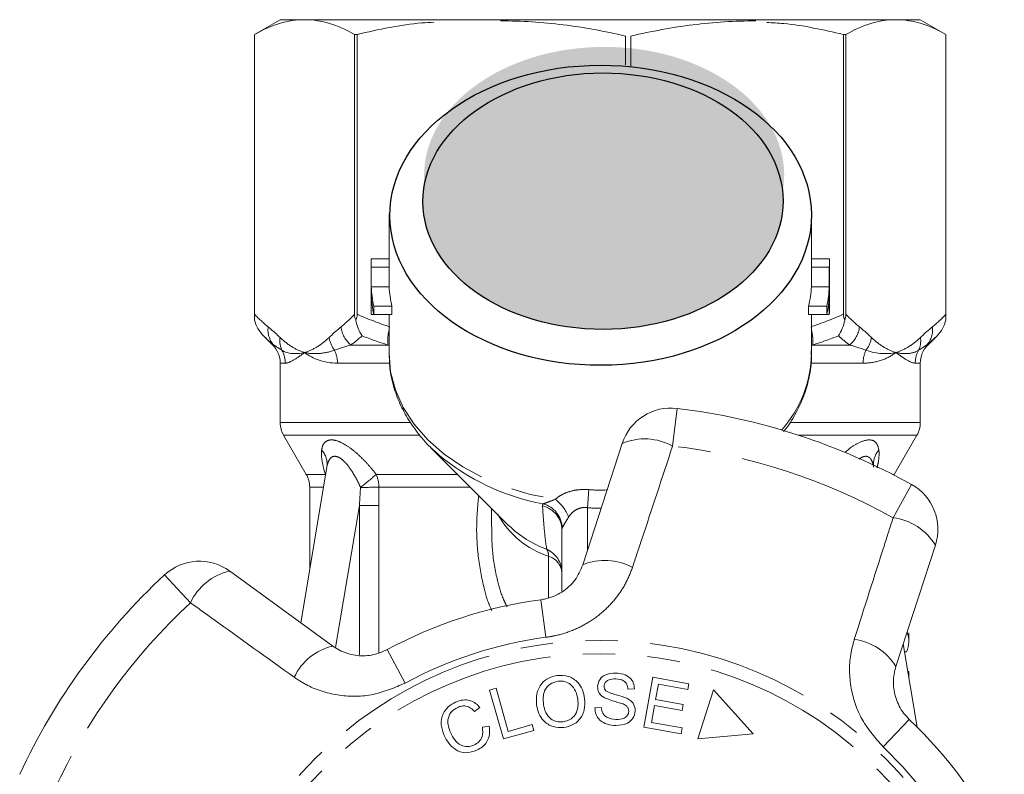
# Model space of a CAD drawing. Units: millimetres. Extents: x -9 to 8604, y -11716 to 1992.
# Drawn here: x 1458 to 1497, y -8551 to -8521 of the extents above; entities that cross this region are included whole.
import ezdxf

# ---------------------------------------------------------------- set-up
doc = ezdxf.new("R2010")
doc.units = ezdxf.units.MM
doc.linetypes.add('PHANTOM', pattern=[12.7, 6.35, -1.27, 1.27, -1.27, 1.27, -1.27])

msp = doc.modelspace()

# ---------------------------------------------------------------- hatches: boundary and pattern name
h = msp.add_hatch(color=256)
h.dxf.hatch_style = 1
edge = h.paths.add_edge_path()
edge.add_ellipse((1481.306, -8527.299), major_axis=(7.033, 0.017), ratio=0.712142, start_angle=0, end_angle=360)
h = msp.add_hatch(color=256)
h.dxf.hatch_style = 1
edge = h.paths.add_edge_path()
edge.add_ellipse((1481.261, -8528.316), major_axis=(7.033, 0.017), ratio=0.712142, start_angle=0, end_angle=360)

# ---------------------------------------------------------------- linework, layer by layer
at = {"color": 7, "linetype": 'Continuous', "lineweight": 15}
for p, q in [((1468.655, -8521.228), (1467.655, -8521.805)), ((1468.655, -8521.228), (1469.606, -8521.228)), ((1469.606, -8521.228), (1492.635, -8521.228)), ((1492.703, -8521.228), (1493.655, -8521.228)), ((1494.655, -8521.805), (1493.655, -8521.228)), ((1467.655, -8521.805), (1467.655, -8532.958)), ((1467.655, -8532.734), (1467.655, -8521.805)), ((1467.655, -8521.805), (1467.655, -8521.805)), ((1471.661, -8521.805), (1471.558, -8521.805)), ((1471.558, -8521.805), (1471.558, -8532.734)), ((1471.661, -8532.734), (1471.661, -8521.805)), ((1482.135, -8521.868), (1482.135, -8522.996)), ((1482.353, -8523.046), (1482.353, -8521.868)), ((1490.649, -8521.805), (1490.649, -8532.734)), ((1490.752, -8521.805), (1490.649, -8521.805)), ((1490.752, -8532.734), (1490.752, -8521.805)), ((1494.655, -8532.958), (1494.655, -8521.805)), ((1494.655, -8521.805), (1494.655, -8532.734)), ((1494.655, -8521.805), (1494.655, -8521.805)), ((1472.905, -8528.797), (1472.905, -8530.695)), ((1489.405, -8530.695), (1489.405, -8528.797)), ((1472.207, -8530.57), (1472.905, -8530.57)), ((1489.405, -8530.57), (1490.103, -8530.57)), ((1472.205, -8530.695), (1472.205, -8532.544)), ((1472.21, -8530.896), (1472.91, -8530.896)), ((1472.21, -8530.896), (1472.21, -8531.658)), ((1472.91, -8531.658), (1472.91, -8530.896)), ((1489.4, -8530.896), (1489.4, -8531.658)), ((1489.4, -8530.896), (1490.1, -8530.896)), ((1490.1, -8530.896), (1490.1, -8531.658)), ((1490.105, -8532.544), (1490.105, -8530.695)), ((1472.21, -8531.658), (1472.91, -8531.658)), ((1489.4, -8531.658), (1490.1, -8531.658)), ((1472.21, -8531.984), (1472.21, -8532.745)), ((1490.1, -8531.984), (1490.1, -8532.745)), ((1472.309, -8532.419), (1473.018, -8532.419)), ((1472.309, -8532.419), (1472.309, -8532.745)), ((1473.018, -8532.745), (1473.018, -8532.419)), ((1489.292, -8532.419), (1489.292, -8532.745)), ((1489.292, -8532.419), (1490.001, -8532.419)), ((1490.001, -8532.419), (1490.001, -8532.745)), ((1472.21, -8532.745), (1472.309, -8532.745)), ((1472.309, -8532.745), (1473.018, -8532.745)), ((1472.905, -8532.745), (1472.905, -8534.264)), ((1489.292, -8532.745), (1490.001, -8532.745)), ((1489.405, -8534.264), (1489.405, -8532.745)), ((1490.001, -8532.745), (1490.1, -8532.745)), ((1468, -8533.573), (1468.362, -8533.935)), ((1493.948, -8533.935), (1494.31, -8533.573)), ((1468.655, -8534.642), (1468.655, -8536.96)), ((1493.655, -8536.96), (1493.655, -8534.642)), ((1468.789, -8537.46), (1469.671, -8538.988)), ((1492.639, -8538.988), (1493.521, -8537.46)), ((1480.475, -8542.518), (1482.016, -8537.776)), ((1474.528, -8537.931), (1477.575, -8540.979)), ((1470.476, -8538.705), (1469.459, -8544.784)), ((1492.624, -8539.014), (1492.639, -8538.988)), ((1469.805, -8539.488), (1469.805, -8542.714)), ((1476.905, -8540.308), (1476.905, -8541.042)), ((1477.538, -8540.941), (1477.575, -8540.979)), ((1479.655, -8543.553), (1479.655, -8541.161)), ((1494.243, -8541.749), (1492.703, -8546.49)), ((1466.674, -8542.761), (1470.707, -8545.691)), ((1493.205, -8545.497), (1493.205, -8545.179)), ((1493.533, -8548.857), (1492.989, -8545.608)), ((1493.111, -8545.92), (1493.041, -8545.92)), ((1493.17, -8546.689), (1493.205, -8546.689)), ((1493.205, -8546.897), (1493.205, -8546.689)), ((1482.858, -8548.856), (1483.212, -8546.91)), ((1483.212, -8546.91), (1484.618, -8547.166)), ((1476.831, -8547.414), (1477.083, -8547.342)), ((1477.371, -8549.323), (1476.831, -8547.414)), ((1477.083, -8547.342), (1477.56, -8549.026)), ((1482.49, -8547.364), (1482.238, -8547.374)), ((1483.427, -8547.186), (1483.318, -8547.782)), ((1484.577, -8547.396), (1483.427, -8547.186)), ((1484.618, -8547.166), (1484.577, -8547.396)), ((1485.58, -8547.403), (1484.965, -8549.323)), ((1487.129, -8549.122), (1485.58, -8547.403)), ((1483.318, -8547.782), (1484.395, -8547.978)), ((1476.457, -8548.09), (1476.245, -8548.25)), ((1480.945, -8548.1), (1481.193, -8548.087)), ((1483.277, -8548.011), (1483.157, -8548.673)), ((1484.354, -8548.206), (1483.277, -8548.011)), ((1484.395, -8547.978), (1484.354, -8548.206)), ((1476.549, -8548.865), (1476.817, -8548.819)), ((1478.564, -8548.985), (1477.371, -8549.323)), ((1477.56, -8549.026), (1478.5, -8548.76)), ((1478.5, -8548.76), (1478.564, -8548.985)), ((1484.31, -8549.12), (1482.858, -8548.856)), ((1483.157, -8548.673), (1484.351, -8548.89)), ((1484.351, -8548.89), (1484.31, -8549.12)), ((1484.965, -8549.323), (1487.129, -8549.122))]:
    msp.add_line(p, q, dxfattribs=at)
at = {"color": 8, "linetype": 'PHANTOM', "lineweight": 0}
for p, q in [((1468.362, -8533.935), (1468.403, -8533.935)), ((1471.414, -8533.935), (1472.862, -8533.935)), ((1472.905, -8533.943), (1472.862, -8533.935)), ((1489.448, -8533.935), (1489.405, -8533.943)), ((1489.448, -8533.935), (1490.896, -8533.935)), ((1493.907, -8533.935), (1493.948, -8533.935)), ((1468.853, -8534.642), (1468.655, -8534.642)), ((1472.894, -8534.642), (1470.889, -8534.642)), ((1491.421, -8534.642), (1489.4, -8534.642)), ((1493.655, -8534.642), (1493.457, -8534.642)), ((1484.158, -8536.409), (1483.98, -8537.88)), ((1468.655, -8536.96), (1473.706, -8536.96)), ((1488.56, -8536.96), (1493.655, -8536.96)), ((1474.097, -8537.46), (1468.789, -8537.46)), ((1493.521, -8537.46), (1488.906, -8537.46)), ((1469.671, -8538.988), (1470.414, -8538.988)), ((1470.414, -8538.988), (1470.427, -8538.998)), ((1470.425, -8539.008), (1470.414, -8538.988)), ((1472.404, -8538.988), (1475.585, -8538.988)), ((1492.573, -8538.988), (1492.639, -8538.988)), ((1492.593, -8540.679), (1493.314, -8539.384)), ((1470.345, -8539.488), (1469.805, -8539.488)), ((1476.085, -8539.488), (1472.506, -8539.488)), ((1480.709, -8539.584), (1480.655, -8540.29)), ((1471.746, -8540.201), (1470.818, -8545.746)), ((1471.746, -8546.041), (1471.746, -8540.201)), ((1472.508, -8540.201), (1472.508, -8545.945)), ((1480.655, -8540.29), (1480.655, -8541.964)), ((1479.131, -8543.793), (1479.131, -8542.185)), ((1465.146, -8544), (1464.137, -8542.914)), ((1478.838, -8543.882), (1479.034, -8545.351)), ((1472.834, -8545.833), (1473.539, -8547.137)), ((1493.225, -8548.557), (1492.203, -8549.63))]:
    msp.add_line(p, q, dxfattribs=at)
at = {"color": 8, "linetype": 'PHANTOM', "lineweight": 0, "flags": 128}
msp.add_lwpolyline([(1472.905, -8534.264), (1472.967, -8534.977), (1473.153, -8535.684), (1473.461, -8536.369), (1473.885, -8537.023), (1474.42, -8537.634), (1475.058, -8538.194), (1475.788, -8538.695), (1476.6, -8539.128), (1477.481, -8539.488), (1478.418, -8539.768), (1479.396, -8539.964)], dxfattribs=at)
at = {"color": 7, "linetype": 'Continuous', "lineweight": 15, "flags": 128}
msp.add_lwpolyline([(1474.528, -8537.931), (1474.687, -8538.084), (1474.811, -8538.198)], dxfattribs=at)
at = {"color": 8, "linetype": 'PHANTOM', "lineweight": 0}
for radius in [15.754, 15.237]:
    msp.add_circle((1481.155, -8561.228), radius, dxfattribs=at)
at = {"color": 7, "linetype": 'Continuous', "lineweight": 15}
for centre, radius, start, end in [((1476.681, -8530.695), 4.476, 178.3978, 182.5764), ((1485.629, -8530.695), 4.476, 357.4236, 1.6022), ((1477.032, -8530.695), 4.127, 180.0003, 182.7948), ((1485.278, -8530.695), 4.127, 357.2053, 359.9996), ((1476.742, -8531.452), 4.537, 182.5989, 192.3097), ((1477.097, -8531.451), 4.192, 182.8237, 193.3512), ((1485.213, -8531.451), 4.192, 346.6488, 357.1763), ((1485.568, -8531.452), 4.537, 347.6903, 357.4011), ((1476.742, -8531.778), 4.537, 182.5989, 192.3097), ((1485.568, -8531.778), 4.537, 347.6903, 357.4011), ((1476.682, -8532.544), 4.477, 180.0002, 182.5762), ((1485.628, -8532.544), 4.477, 357.4238, 359.9998), ((1467.655, -8534.642), 1, 0, 45), ((1494.655, -8534.642), 1, 135, 180), ((1483.918, -8538.394), 2, 83.1006, 162), ((1481.155, -8561.228), 25, 60.8994, 83.1006), ((1469.655, -8536.96), 1, 180, 210), ((1492.655, -8536.96), 1, 330, 0), ((1468.805, -8539.488), 1, 0, 30), ((1492.341, -8541.131), 2, 342, 60.8994), ((1465.499, -8544.379), 2, 54, 132.8994), ((1481.155, -8561.228), 25, 132.8994, 155.1006), ((1481.155, -8561.228), 17.5, 97.6084, 118.3916), ((1481.155, -8561.228), 17.5, 25.6084, 46.3916)]:
    msp.add_arc(centre, radius, start, end, dxfattribs=at)
at = {"color": 8, "linetype": 'PHANTOM', "lineweight": 0}
for centre, radius, start, end in [((1469.048, -8533.348), 0.872, 172.1036, 222.319), ((1472.126, -8533.088), 1.106, 187.2483, 229.9465), ((1490.184, -8533.088), 1.106, 310.0535, 352.7517), ((1493.262, -8533.348), 0.872, 317.681, 7.8964), ((1469.512, -8533.771), 0.873, 171.3563, 205.0636), ((1471.633, -8533.481), 1.08, 188.4359, 217.6481), ((1474.528, -8533.767), 1.675, 165.7109, 185.7639), ((1487.782, -8533.767), 1.675, 354.2361, 14.2891), ((1490.677, -8533.481), 1.08, 322.3519, 351.5641), ((1492.798, -8533.771), 0.873, 334.9364, 8.6437), ((1467.841, -8534.642), 1.012, 359.9756, 29.6551), ((1469.718, -8534.638), 1.171, 359.7821, 25.113), ((1484.741, -8534.168), 4.665, 318.5993, 358.8152), ((1492.592, -8534.638), 1.171, 154.887, 180.2179), ((1494.469, -8534.642), 1.012, 150.3449, 180.0244), ((1482.89, -8539.865), 2.264, 61.2215, 112.7087), ((1469.676, -8538.586), 0.809, 351.5075, 42.4346), ((1480.521, -8531.416), 8.865, 229.9079, 259.6386), ((1481.155, -8561.228), 23.518, 60.8994, 83.1006), ((1492.641, -8538.59), 0.817, 137.6929, 182.0413), ((1461.031, -8525.896), 17.342, 308.3527, 310.982), ((1471.258, -8539.482), 1.248, 359.7387, 23.342), ((1471.234, -8457.126), 82.372, 270.38765, 270.88475), ((1478.647, -8541.123), 1.026, 2.505, 74.1909), ((1478.525, -8541.166), 1.484, 20.1544, 54.0916), ((1480.268, -8538.791), 3.579, 209.5896, 251.4856), ((1478.679, -8541.171), 0.977, 0.5952, 76.8299), ((1492.308, -8542.925), 2.264, 31.2913, 82.7785), ((1480.52, -8537.943), 4.229, 225.8724, 249.9115), ((1478.676, -8542.812), 0.979, 0.2933, 66.4544), ((1478.68, -8542.149), 0.452, 355.414, 31.1512), ((1478.939, -8542.878), 0.719, 5.6933, 74.5298), ((1481.338, -8544.591), 2.245, 61.4082, 112.5883), ((1467.195, -8544.965), 2.264, 103.2913, 154.7785), ((1481.155, -8561.228), 23.518, 132.8994, 155.1006), ((1481.155, -8561.228), 16.018, 97.6084, 118.3916), ((1490.786, -8547.661), 2.245, 31.4117, 82.5918), ((1471.228, -8547.875), 2.245, 103.4117, 154.5918), ((1481.155, -8561.228), 16.018, 25.6084, 46.3916)]:
    msp.add_arc(centre, radius, start, end, dxfattribs=at)
for centre, major_axis in [((1481.17, -8528.866), (8.231, 0.02)), ((1481.261, -8528.316), (7.033, 0.017))]:
    msp.add_ellipse(centre, major_axis=major_axis, ratio=0.712142)
for major_axis, ratio, start_param, end_param in [((0, -12.374), 0.666701, 6.229105, 6.316344), ((0, 13.081), 0.707107, 3.087512, 3.146352)]:
    msp.add_ellipse((1481.155, -8527.228), major_axis=major_axis, ratio=ratio, start_param=start_param, end_param=end_param, dxfattribs=at)
at = {"color": 7, "linetype": 'Continuous', "lineweight": 15}
msp.add_ellipse((1481.155, -8545.497), major_axis=(12.05, 0), ratio=0.282051, start_param=6.15838, end_param=6.385403, dxfattribs=at)
for points, knots in [([(1469.606, -8521.228), (1469.281, -8521.228), (1468.954, -8521.279), (1468.3, -8521.476), (1467.977, -8521.622), (1467.655, -8521.805)], [0, 0, 0, 0, 0.5, 0.5, 1, 1, 1, 1]), ([(1474.655, -8521.328), (1474.499, -8521.336), (1473.49, -8521.386), (1472.499, -8521.613), (1471.661, -8521.805)], [0, 0, 0, 0, 0.15446, 1, 1, 1, 1]), ([(1482.135, -8521.868), (1481.328, -8521.678), (1480.519, -8521.529), (1478.895, -8521.327), (1478.08, -8521.274), (1477.263, -8521.274)], [0, 0, 0, 0, 0.5, 0.5, 1, 1, 1, 1]), ([(1487.226, -8521.274), (1486.82, -8521.274), (1486.413, -8521.287), (1485.597, -8521.339), (1485.188, -8521.377), (1483.965, -8521.53), (1483.156, -8521.679), (1482.353, -8521.868)], [0, 0, 0, 0, 0.25, 0.25, 0.5, 0.5, 1, 1, 1, 1]), ([(1490.649, -8521.805), (1489.877, -8521.628), (1488.887, -8521.4), (1487.877, -8521.349), (1487.655, -8521.337)], [0, 0, 0, 0, 0.779539, 1, 1, 1, 1]), ([(1492.703, -8521.228), (1492.378, -8521.228), (1492.051, -8521.279), (1491.397, -8521.476), (1491.074, -8521.622), (1490.752, -8521.805)], [0, 0, 0, 0, 0.5, 0.5, 1, 1, 1, 1]), ([(1472.911, -8534.236), (1472.915, -8534.441), (1472.924, -8534.882), (1473.069, -8535.55), (1473.316, -8536.23), (1473.665, -8536.884), (1474.118, -8537.498), (1474.511, -8537.942), (1474.777, -8538.159), (1474.833, -8538.205)], [0, 0, 0, 0, 0.139801, 0.301036, 0.462597, 0.625297, 0.789655, 0.955817, 1, 1, 1, 1]), ([(1488.311, -8537.318), (1488.343, -8537.281), (1488.546, -8537.042), (1488.828, -8536.557), (1489.142, -8535.873), (1489.331, -8535.166), (1489.415, -8534.587), (1489.396, -8534.248), (1489.39, -8534.148)], [0, 0, 0, 0, 0.0409852, 0.2621375, 0.480804, 0.6967243, 0.910182, 1, 1, 1, 1]), ([(1470.476, -8538.71), (1470.476, -8538.706), (1470.477, -8538.7), (1470.475, -8538.708), (1470.474, -8538.71)], [0, 0, 0, 0, 0.721237, 1, 1, 1, 1]), ([(1478.838, -8543.882), (1478.902, -8543.871), (1479.192, -8543.824), (1479.689, -8543.604), (1480.207, -8543.135), (1480.385, -8542.725), (1480.475, -8542.518)], [0, 0, 0, 0, 0.082328, 0.371653, 0.681065, 1, 1, 1, 1]), ([(1470.707, -8545.691), (1470.792, -8545.747), (1471.053, -8545.919), (1471.559, -8546.079), (1472.223, -8546.09), (1472.632, -8545.918), (1472.834, -8545.833)], [0, 0, 0, 0, 0.14425, 0.443471, 0.725512, 1, 1, 1, 1]), ([(1492.703, -8546.49), (1492.675, -8546.588), (1492.62, -8546.787), (1492.596, -8547.105), (1492.621, -8547.426), (1492.699, -8547.742), (1492.824, -8548.038), (1492.998, -8548.318), (1493.148, -8548.476), (1493.225, -8548.557)], [0, 0, 0, 0, 0.143785, 0.291586, 0.442947, 0.581989, 0.725126, 0.860045, 1, 1, 1, 1]), ([(1478.67, -8548.006), (1478.661, -8547.856), (1478.642, -8547.557), (1478.827, -8547.167), (1479.131, -8546.916), (1479.362, -8546.868), (1479.477, -8546.843)], [0, 0, 0, 0, 0.280584, 0.5596, 0.779587, 1, 1, 1, 1]), ([(1479.507, -8547.067), (1479.397, -8547.096), (1479.176, -8547.155), (1478.903, -8547.494), (1478.925, -8547.793), (1478.939, -8547.976)], [0, 0, 0, 0, 0.2802133, 0.5597744, 1, 1, 1, 1]), ([(1479.477, -8546.843), (1479.625, -8546.841), (1479.921, -8546.838), (1480.277, -8547.078), (1480.479, -8547.402), (1480.523, -8547.629), (1480.545, -8547.743)], [0, 0, 0, 0, 0.279595, 0.558548, 0.779054, 1, 1, 1, 1]), ([(1480.277, -8547.775), (1480.256, -8547.667), (1480.215, -8547.451), (1480.027, -8547.195), (1479.768, -8547.06), (1479.594, -8547.064), (1479.507, -8547.067)], [0, 0, 0, 0, 0.2807715, 0.5600062, 0.7798951, 1, 1, 1, 1]), ([(1481.048, -8547.27), (1481.067, -8547.178), (1481.103, -8546.993), (1481.377, -8546.769), (1481.617, -8546.755), (1481.764, -8546.747)], [0, 0, 0, 0, 0.279766, 0.55935, 1, 1, 1, 1]), ([(1481.767, -8546.978), (1481.663, -8546.979), (1481.506, -8546.98), (1481.362, -8547.095), (1481.311, -8547.184), (1481.305, -8547.235), (1481.302, -8547.261)], [0, 0, 0, 0, 0.499411, 0.748952, 0.874428, 1, 1, 1, 1]), ([(1481.764, -8546.747), (1481.864, -8546.756), (1482.062, -8546.775), (1482.315, -8546.91), (1482.465, -8547.129), (1482.482, -8547.285), (1482.49, -8547.364)], [0, 0, 0, 0, 0.280844, 0.560185, 0.779878, 1, 1, 1, 1]), ([(1482.238, -8547.374), (1482.228, -8547.31), (1482.208, -8547.182), (1482.039, -8547.003), (1481.87, -8546.988), (1481.767, -8546.978)], [0, 0, 0, 0, 0.280998, 0.560118, 1, 1, 1, 1]), ([(1481.315, -8547.71), (1481.273, -8547.683), (1481.187, -8547.628), (1481.071, -8547.482), (1481.057, -8547.35), (1481.048, -8547.27)], [0, 0, 0, 0, 0.281215, 0.561962, 1, 1, 1, 1]), ([(1481.302, -8547.261), (1481.305, -8547.298), (1481.309, -8547.366), (1481.354, -8547.416), (1481.373, -8547.439)], [0, 0, 0, 0, 0.559402, 1, 1, 1, 1]), ([(1481.373, -8547.439), (1481.445, -8547.477), (1481.591, -8547.555), (1481.879, -8547.617), (1482.077, -8547.69), (1482.198, -8547.734)], [0, 0, 0, 0, 0.2788576, 0.5594797, 1, 1, 1, 1]), ([(1475.504, -8547.879), (1475.598, -8547.845), (1475.784, -8547.778), (1476.065, -8547.808), (1476.296, -8547.921), (1476.403, -8548.034), (1476.457, -8548.09)], [0, 0, 0, 0, 0.280137, 0.559477, 0.779581, 1, 1, 1, 1]), ([(1479.707, -8548.654), (1479.815, -8548.626), (1480.031, -8548.57), (1480.231, -8548.313), (1480.298, -8548.035), (1480.284, -8547.862), (1480.277, -8547.775)], [0, 0, 0, 0, 0.279167, 0.558252, 0.778804, 1, 1, 1, 1]), ([(1480.545, -8547.743), (1480.551, -8547.889), (1480.563, -8548.182), (1480.378, -8548.564), (1480.073, -8548.799), (1479.849, -8548.85), (1479.736, -8548.876)], [0, 0, 0, 0, 0.28034, 0.559487, 0.779621, 1, 1, 1, 1]), ([(1482.044, -8547.955), (1481.906, -8547.916), (1481.659, -8547.845), (1481.42, -8547.751), (1481.315, -8547.71)], [0, 0, 0, 0, 0.5603572, 1, 1, 1, 1]), ([(1482.198, -8547.734), (1482.249, -8547.763), (1482.351, -8547.821), (1482.494, -8547.984), (1482.511, -8548.136), (1482.52, -8548.23)], [0, 0, 0, 0, 0.2814139, 0.5620622, 1, 1, 1, 1]), ([(1475.057, -8549.185), (1475.008, -8549.047), (1474.911, -8548.772), (1474.978, -8548.355), (1475.204, -8548.046), (1475.404, -8547.935), (1475.504, -8547.879)], [0, 0, 0, 0, 0.280477, 0.559495, 0.779585, 1, 1, 1, 1]), ([(1475.591, -8548.087), (1475.495, -8548.141), (1475.303, -8548.25), (1475.152, -8548.64), (1475.246, -8548.909), (1475.304, -8549.074)], [0, 0, 0, 0, 0.280389, 0.559593, 1, 1, 1, 1]), ([(1476.245, -8548.25), (1476.197, -8548.201), (1476.101, -8548.104), (1475.92, -8548.027), (1475.742, -8548.03), (1475.641, -8548.068), (1475.591, -8548.087)], [0, 0, 0, 0, 0.2805615, 0.5595766, 0.7795434, 1, 1, 1, 1]), ([(1479.736, -8548.876), (1479.591, -8548.877), (1479.301, -8548.881), (1478.949, -8548.651), (1478.742, -8548.338), (1478.694, -8548.117), (1478.67, -8548.006)], [0, 0, 0, 0, 0.279589, 0.558765, 0.779303, 1, 1, 1, 1]), ([(1478.939, -8547.976), (1478.959, -8548.082), (1479.001, -8548.294), (1479.198, -8548.534), (1479.451, -8548.663), (1479.621, -8548.657), (1479.707, -8548.654)], [0, 0, 0, 0, 0.280606, 0.559824, 0.779797, 1, 1, 1, 1]), ([(1481.768, -8548.799), (1481.654, -8548.79), (1481.428, -8548.772), (1481.14, -8548.618), (1480.971, -8548.368), (1480.954, -8548.189), (1480.945, -8548.1)], [0, 0, 0, 0, 0.2809995, 0.5601497, 0.7799599, 1, 1, 1, 1]), ([(1481.193, -8548.087), (1481.205, -8548.164), (1481.228, -8548.319), (1481.443, -8548.52), (1481.642, -8548.547), (1481.764, -8548.563)], [0, 0, 0, 0, 0.2809047, 0.5600589, 1, 1, 1, 1]), ([(1481.764, -8548.563), (1481.877, -8548.558), (1482.046, -8548.55), (1482.204, -8548.425), (1482.257, -8548.326), (1482.263, -8548.271), (1482.267, -8548.243)], [0, 0, 0, 0, 0.4991373, 0.7486372, 0.8743373, 1, 1, 1, 1]), ([(1482.52, -8548.23), (1482.501, -8548.327), (1482.461, -8548.522), (1482.178, -8548.766), (1481.923, -8548.786), (1481.768, -8548.799)], [0, 0, 0, 0, 0.279885, 0.560012, 1, 1, 1, 1]), ([(1482.267, -8548.243), (1482.264, -8548.206), (1482.259, -8548.133), (1482.181, -8548.021), (1482.096, -8547.98), (1482.044, -8547.955)], [0, 0, 0, 0, 0.280021, 0.559707, 1, 1, 1, 1]), ([(1476.223, -8549.562), (1476.292, -8549.524), (1476.429, -8549.447), (1476.584, -8549.195), (1476.563, -8548.99), (1476.549, -8548.865)], [0, 0, 0, 0, 0.2808121, 0.561058, 1, 1, 1, 1]), ([(1476.817, -8548.819), (1476.827, -8548.926), (1476.849, -8549.141), (1476.743, -8549.431), (1476.559, -8549.642), (1476.408, -8549.72), (1476.333, -8549.76)], [0, 0, 0, 0, 0.280226, 0.559533, 0.77959, 1, 1, 1, 1]), ([(1476.333, -8549.76), (1476.191, -8549.81), (1475.908, -8549.912), (1475.494, -8549.764), (1475.221, -8549.494), (1475.112, -8549.288), (1475.057, -8549.185)], [0, 0, 0, 0, 0.279992, 0.558086, 0.778918, 1, 1, 1, 1]), ([(1475.304, -8549.074), (1475.354, -8549.172), (1475.453, -8549.367), (1475.686, -8549.583), (1475.975, -8549.641), (1476.14, -8549.589), (1476.223, -8549.562)], [0, 0, 0, 0, 0.28107, 0.560364, 0.779919, 1, 1, 1, 1])]:
    msp.add_open_spline(points, degree=3, knots=knots, dxfattribs=at)
for points in [[(1471.558, -8521.805), (1470.912, -8521.437), (1470.262, -8521.228), (1469.606, -8521.228)], [(1494.655, -8521.805), (1494.009, -8521.437), (1493.359, -8521.228), (1492.703, -8521.228)], [(1467.655, -8532.958), (1467.655, -8532.894), (1467.655, -8532.815), (1467.655, -8532.734)], [(1471.558, -8532.734), (1471.558, -8532.815), (1471.575, -8532.894), (1471.609, -8532.958)], [(1471.609, -8532.958), (1471.643, -8532.894), (1471.661, -8532.815), (1471.661, -8532.734)], [(1490.649, -8532.734), (1490.649, -8532.815), (1490.667, -8532.894), (1490.701, -8532.958)], [(1490.701, -8532.958), (1490.735, -8532.894), (1490.752, -8532.815), (1490.752, -8532.734)], [(1494.655, -8532.734), (1494.655, -8532.815), (1494.655, -8532.894), (1494.655, -8532.958)], [(1468, -8533.573), (1467.833, -8533.406), (1467.708, -8533.189), (1467.655, -8532.958)], [(1471.853, -8533.573), (1471.735, -8533.406), (1471.647, -8533.189), (1471.609, -8532.958)], [(1490.457, -8533.573), (1490.575, -8533.406), (1490.663, -8533.189), (1490.701, -8532.958)], [(1494.31, -8533.573), (1494.477, -8533.406), (1494.601, -8533.189), (1494.655, -8532.958)]]:
    msp.add_open_spline(points, degree=3, dxfattribs=at)
at = {"color": 8, "linetype": 'PHANTOM', "lineweight": 0}
for points in [[(1467.655, -8532.734), (1467.829, -8532.918), (1468.005, -8533.084), (1468.184, -8533.228)], [(1471.029, -8533.228), (1471.208, -8533.084), (1471.384, -8532.918), (1471.558, -8532.734)], [(1471.661, -8532.734), (1472.08, -8532.918), (1472.505, -8533.084), (1472.937, -8533.228)], [(1489.373, -8533.228), (1489.805, -8533.084), (1490.23, -8532.918), (1490.649, -8532.734)], [(1490.752, -8532.734), (1490.926, -8532.918), (1491.102, -8533.084), (1491.281, -8533.228)], [(1494.126, -8533.228), (1494.305, -8533.084), (1494.481, -8532.918), (1494.655, -8532.734)], [(1468.184, -8533.228), (1468.34, -8533.353), (1468.495, -8533.492), (1468.648, -8533.639)], [(1470.565, -8533.639), (1470.718, -8533.492), (1470.873, -8533.353), (1471.029, -8533.228)], [(1491.281, -8533.228), (1491.437, -8533.353), (1491.592, -8533.492), (1491.745, -8533.639)], [(1493.662, -8533.639), (1493.815, -8533.492), (1493.97, -8533.353), (1494.126, -8533.228)], [(1468.403, -8533.935), (1468.267, -8533.827), (1468.133, -8533.705), (1468, -8533.573)], [(1471.853, -8533.573), (1471.708, -8533.705), (1471.562, -8533.827), (1471.414, -8533.935)], [(1472.862, -8533.935), (1472.521, -8533.827), (1472.185, -8533.705), (1471.853, -8533.573)], [(1490.457, -8533.573), (1490.124, -8533.705), (1489.789, -8533.827), (1489.448, -8533.935)], [(1490.896, -8533.935), (1490.748, -8533.827), (1490.602, -8533.705), (1490.457, -8533.573)], [(1494.31, -8533.573), (1494.177, -8533.705), (1494.043, -8533.827), (1493.907, -8533.935)], [(1468.721, -8534.141), (1468.605, -8534.068), (1468.5, -8533.998), (1468.403, -8533.935)], [(1471.414, -8533.935), (1471.193, -8533.998), (1470.981, -8534.068), (1470.778, -8534.141)], [(1491.532, -8534.141), (1491.329, -8534.068), (1491.117, -8533.998), (1490.896, -8533.935)], [(1493.907, -8533.935), (1493.81, -8533.998), (1493.705, -8534.068), (1493.589, -8534.141)], [(1468.721, -8534.141), (1468.96, -8534.285), (1469.263, -8534.301), (1469.606, -8534.228)], [(1470.889, -8534.642), (1470.37, -8534.642), (1469.939, -8534.482), (1469.606, -8534.228)], [(1491.532, -8534.141), (1491.969, -8534.285), (1492.36, -8534.301), (1492.703, -8534.228)], [(1493.457, -8534.642), (1493.295, -8534.642), (1493.036, -8534.482), (1492.703, -8534.228)], [(1471.746, -8540.201), (1471.762, -8539.966), (1471.777, -8539.731), (1471.791, -8539.496)], [(1472.506, -8539.488), (1472.507, -8539.725), (1472.508, -8539.963), (1472.508, -8540.201)], [(1478.901, -8540.22), (1478.899, -8540.189), (1478.907, -8540.162), (1478.926, -8540.136)], [(1479.672, -8541.079), (1479.66, -8541.103), (1479.655, -8541.131), (1479.655, -8541.161)]]:
    msp.add_open_spline(points, degree=3, dxfattribs=at)
for points, knots in [([(1468.648, -8533.639), (1468.803, -8533.788), (1468.96, -8533.91), (1469.28, -8534.105), (1469.443, -8534.178), (1469.606, -8534.228)], [0, 0, 0, 0, 0.5, 0.5, 1, 1, 1, 1]), ([(1470.565, -8533.639), (1470.41, -8533.788), (1470.253, -8533.91), (1469.933, -8534.105), (1469.77, -8534.178), (1469.606, -8534.228)], [0, 0, 0, 0, 0.5, 0.5, 1, 1, 1, 1]), ([(1491.745, -8533.639), (1491.9, -8533.788), (1492.057, -8533.91), (1492.377, -8534.105), (1492.54, -8534.178), (1492.703, -8534.228)], [0, 0, 0, 0, 0.5, 0.5, 1, 1, 1, 1]), ([(1493.662, -8533.639), (1493.507, -8533.788), (1493.35, -8533.91), (1493.029, -8534.105), (1492.867, -8534.178), (1492.703, -8534.228)], [0, 0, 0, 0, 0.5, 0.5, 1, 1, 1, 1]), ([(1468.853, -8534.642), (1468.934, -8534.642), (1469.039, -8534.602), (1469.292, -8534.459), (1469.44, -8534.356), (1469.606, -8534.228)], [0, 0, 0, 0, 0.5, 0.5, 1, 1, 1, 1]), ([(1470.778, -8534.141), (1470.559, -8534.213), (1470.353, -8534.253), (1469.962, -8534.279), (1469.778, -8534.265), (1469.606, -8534.228)], [0, 0, 0, 0, 0.5, 0.5, 1, 1, 1, 1]), ([(1491.421, -8534.642), (1491.681, -8534.642), (1491.92, -8534.602), (1492.347, -8534.459), (1492.537, -8534.356), (1492.703, -8534.228)], [0, 0, 0, 0, 0.5, 0.5, 1, 1, 1, 1]), ([(1493.589, -8534.141), (1493.47, -8534.213), (1493.335, -8534.253), (1493.037, -8534.279), (1492.875, -8534.265), (1492.703, -8534.228)], [0, 0, 0, 0, 0.5, 0.5, 1, 1, 1, 1]), ([(1470.273, -8538.04), (1470.284, -8537.952), (1470.306, -8537.875), (1470.378, -8537.749), (1470.429, -8537.701), (1470.56, -8537.643), (1470.642, -8537.634), (1470.827, -8537.659), (1470.934, -8537.695), (1471.158, -8537.803), (1471.276, -8537.876), (1471.514, -8538.05), (1471.632, -8538.149), (1471.865, -8538.367), (1471.979, -8538.485), (1472.198, -8538.729), (1472.302, -8538.856), (1472.404, -8538.988)], [0, 0, 0, 0, 0.125, 0.125, 0.25, 0.25, 0.375, 0.375, 0.5, 0.5, 0.625, 0.625, 0.75, 0.75, 0.875, 0.875, 1, 1, 1, 1]), ([(1490.716, -8538.138), (1490.771, -8538.086), (1490.957, -8537.91), (1491.294, -8537.717), (1491.669, -8537.605), (1491.849, -8537.674), (1491.983, -8537.809), (1492.011, -8537.929), (1492.037, -8538.04)], [0, 0, 0, 0, 0.085072, 0.288215, 0.504956, 0.733339, 0.751859, 1, 1, 1, 1]), ([(1470.414, -8538.988), (1470.359, -8538.806), (1470.317, -8538.633), (1470.266, -8538.315), (1470.257, -8538.169), (1470.273, -8538.04)], [0, 0, 0, 0, 0.5, 0.5, 1, 1, 1, 1]), ([(1483.98, -8537.88), (1483.576, -8539.105), (1483.055, -8540.685), (1482.53, -8542.264), (1482.412, -8542.619)], [0, 0, 0, 0, 0.77538, 1, 1, 1, 1]), ([(1492.037, -8538.04), (1492.04, -8538.075), (1492.047, -8538.146), (1492.041, -8538.328), (1492.019, -8538.518), (1491.974, -8538.685), (1491.963, -8538.726)], [0, 0, 0, 0, 0.1812537, 0.3634552, 0.8436465, 1, 1, 1, 1]), ([(1471.791, -8539.496), (1471.694, -8539.28), (1471.587, -8539.071), (1471.4, -8538.779), (1471.334, -8538.688), (1471.195, -8538.521), (1471.121, -8538.446), (1470.971, -8538.333), (1470.895, -8538.295), (1470.759, -8538.274), (1470.699, -8538.29), (1470.603, -8538.362), (1470.566, -8538.417), (1470.509, -8538.547), (1470.49, -8538.623), (1470.476, -8538.705)], [0, 0, 0, 0, 0.25, 0.25, 0.375, 0.375, 0.5, 0.5, 0.625, 0.625, 0.75, 0.75, 0.875, 0.875, 1, 1, 1, 1]), ([(1491.834, -8538.705), (1491.823, -8538.65), (1491.8, -8538.537), (1491.746, -8538.419), (1491.685, -8538.343), (1491.622, -8538.298), (1491.548, -8538.278), (1491.466, -8538.284), (1491.388, -8538.312), (1491.321, -8538.347), (1491.283, -8538.378), (1491.27, -8538.389)], [0, 0, 0, 0, 0.175594, 0.355304, 0.457744, 0.562231, 0.67955, 0.774408, 0.872333, 0.954615, 1, 1, 1, 1]), ([(1479.396, -8539.964), (1479.469, -8539.898), (1479.552, -8539.839), (1479.739, -8539.736), (1479.844, -8539.692), (1480.069, -8539.624), (1480.189, -8539.6), (1480.446, -8539.574), (1480.576, -8539.573), (1480.709, -8539.584)], [0, 0, 0, 0, 0.25, 0.25, 0.5, 0.5, 0.75, 0.75, 1, 1, 1, 1]), ([(1476.92, -8544.31), (1476.905, -8544.278), (1476.76, -8543.983), (1476.555, -8543.245), (1476.35, -8542.095), (1476.304, -8540.892), (1476.376, -8540.131), (1476.407, -8539.81)], [0, 0, 0, 0, 0.023353, 0.217774, 0.499952, 0.788908, 1, 1, 1, 1]), ([(1478.926, -8540.136), (1478.974, -8540.12), (1479.043, -8540.095), (1479.206, -8540.035), (1479.297, -8540), (1479.396, -8539.964)], [0, 0, 0, 0, 0.5, 0.5, 1, 1, 1, 1]), ([(1471.746, -8540.201), (1471.891, -8540.201), (1472.035, -8540.201), (1472.297, -8540.201), (1472.415, -8540.201), (1472.508, -8540.201)], [0, 0, 0, 0, 0.5, 0.5, 1, 1, 1, 1]), ([(1479.067, -8541.915), (1479.021, -8541.651), (1478.989, -8541.372), (1478.937, -8540.804), (1478.918, -8540.513), (1478.901, -8540.22)], [0, 0, 0, 0, 0.5, 0.5, 1, 1, 1, 1]), ([(1480.655, -8540.29), (1480.576, -8540.278), (1480.498, -8540.279), (1480.346, -8540.307), (1480.277, -8540.332), (1480.15, -8540.403), (1480.094, -8540.447), (1479.997, -8540.544), (1479.956, -8540.598), (1479.919, -8540.655)], [0, 0, 0, 0, 0.25, 0.25, 0.5, 0.5, 0.75, 0.75, 1, 1, 1, 1]), ([(1479.919, -8540.655), (1479.864, -8540.741), (1479.813, -8540.823), (1479.727, -8540.97), (1479.692, -8541.034), (1479.672, -8541.079)], [0, 0, 0, 0, 0.5, 0.5, 1, 1, 1, 1]), ([(1491.076, -8545.434), (1491.467, -8544.204), (1491.972, -8542.619), (1492.479, -8541.035), (1492.593, -8540.679)], [0, 0, 0, 0, 0.775381, 1, 1, 1, 1]), ([(1476.916, -8541.042), (1476.918, -8541.35), (1476.924, -8542.053), (1477.096, -8543.004), (1477.305, -8543.74), (1477.468, -8544.064), (1477.516, -8544.16)], [0, 0, 0, 0, 0.288486, 0.659996, 0.89961, 1, 1, 1, 1]), ([(1482.412, -8542.619), (1482.331, -8542.829), (1482.165, -8543.254), (1481.78, -8543.829), (1481.298, -8544.342), (1480.737, -8544.761), (1480.107, -8545.083), (1479.533, -8545.27), (1479.167, -8545.33), (1479.034, -8545.351)], [0, 0, 0, 0, 0.149702, 0.303854, 0.455382, 0.611619, 0.760186, 0.91322, 1, 1, 1, 1]), ([(1469.2, -8546.912), (1468.151, -8546.16), (1466.799, -8545.19), (1465.449, -8544.218), (1465.146, -8544)], [0, 0, 0, 0, 0.775381, 1, 1, 1, 1]), ([(1492.203, -8549.63), (1491.907, -8549.292), (1491.317, -8548.619), (1490.891, -8547.34), (1490.859, -8546.247), (1491.023, -8545.631), (1491.076, -8545.434)], [0, 0, 0, 0, 0.288696, 0.574271, 0.863721, 1, 1, 1, 1]), ([(1473.539, -8547.137), (1473.126, -8547.314), (1472.304, -8547.667), (1470.955, -8547.676), (1469.906, -8547.369), (1469.371, -8547.023), (1469.2, -8546.912)], [0, 0, 0, 0, 0.288696, 0.574271, 0.863721, 1, 1, 1, 1])]:
    msp.add_open_spline(points, degree=3, knots=knots, dxfattribs=at)

doc.saveas('drawing.dxf')
